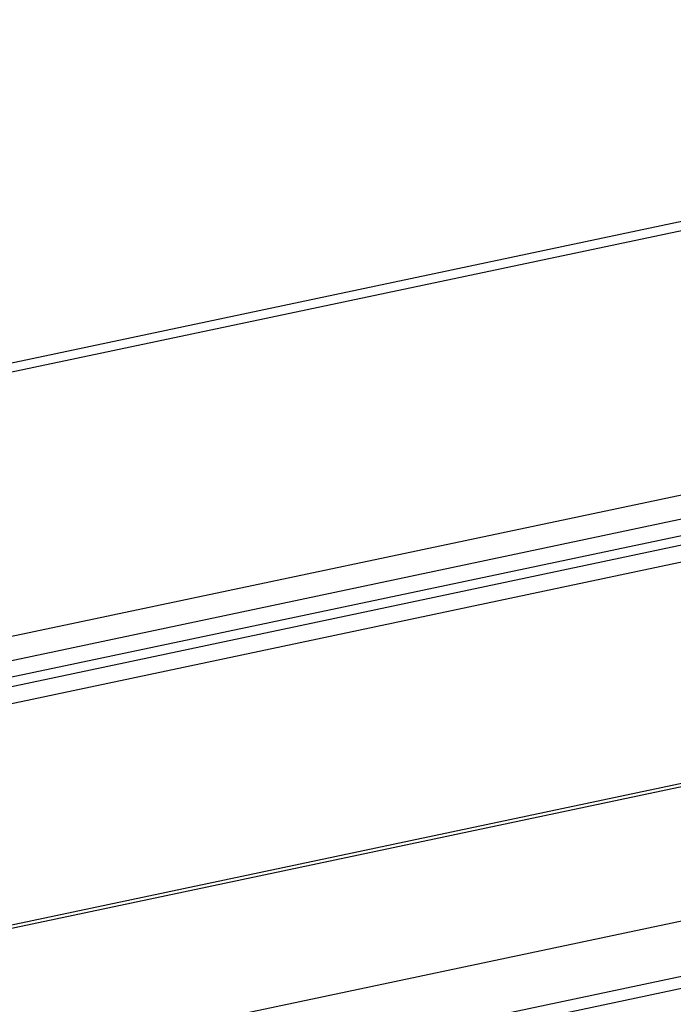
# Model space of a CAD drawing. Units: millimetres. Extents: x 1073 to 2263, y 16 to 847.
# Drawn here: x 2053 to 2068, y 784 to 807 of the extents above; entities that cross this region are included whole.
import ezdxf

# ---------------------------------------------------------------- set-up
doc = ezdxf.new("R2010")
doc.units = ezdxf.units.MM

# ---------------------------------------------------------------- blocks, each defined once
blk = doc.blocks.new('Montage2', base_point=(10406.17, 3889.9))
at = {"color": 7, "linetype": 'Continuous'}
for p, q in [((10638.46, 4035.7), (10111.62, 3924.43)), ((10638.99, 4033.79), (10112.15, 3922.52)), ((10003.71, 3850.43), (10830.22, 4025.01)), ((10004.94, 3849.25), (10830.02, 4023.53)), ((9926.55, 3923.83), (10375.51, 4018.66)), ((9927.86, 3923.01), (10376.67, 4017.81)), ((10657.05, 4011.3), (10130.21, 3900.04)), ((10130.67, 3899.78), (10657.52, 4011.05)), ((10688.88, 4001.69), (10097.81, 3876.85)), ((9959.1, 3898.21), (10376.67, 3986.41)), ((9961.56, 3895.85), (10377.36, 3983.68)), ((10079.25, 3918.75), (10378.71, 3981.99))]:
    blk.add_line(p, q, dxfattribs=at)

msp = doc.modelspace()

# ---------------------------------------------------------------- block references
at = {"xscale": 0.2, "yscale": 0.2, "zscale": 0.2}
msp.add_blockref('Montage2', (2081.233, 777.98), dxfattribs=at)

doc.saveas('drawing.dxf')
